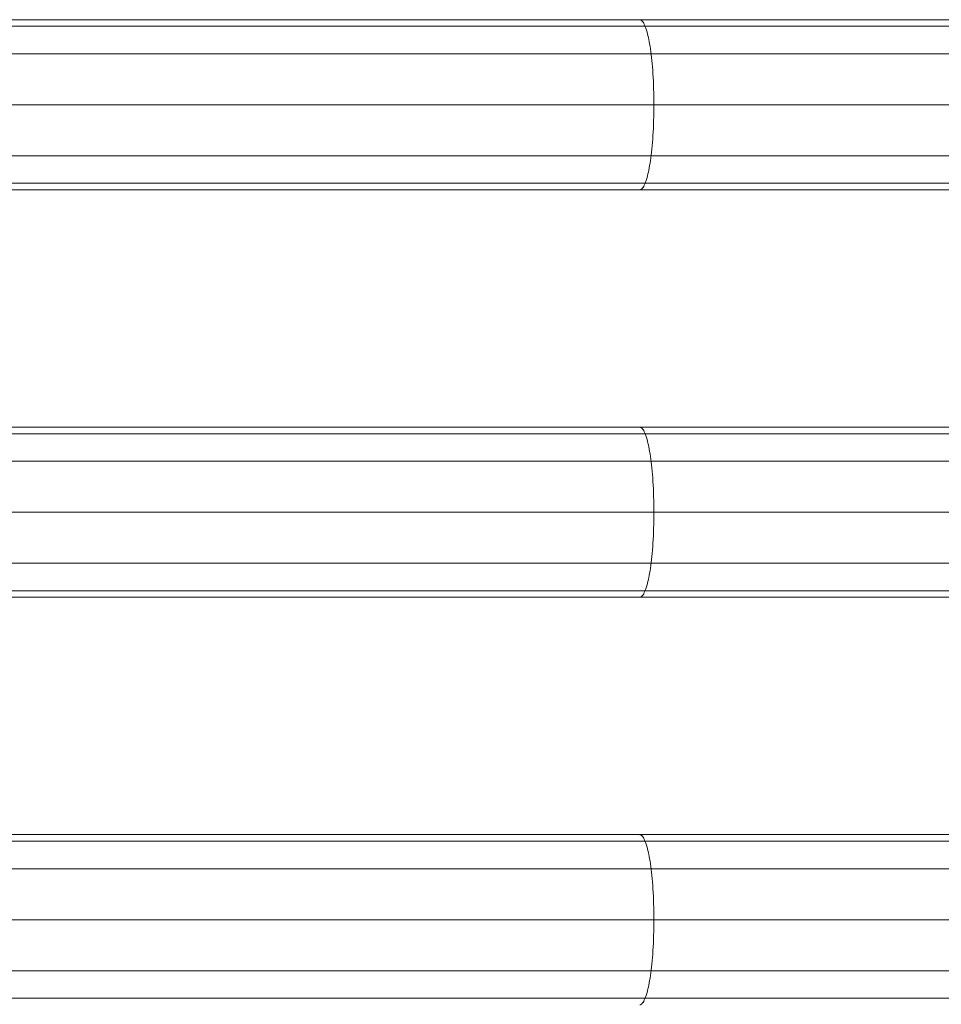
# Model space of a CAD drawing. Units: millimetres. Extents: x 401 to 23263, y -3118 to 6144.
# Drawn here: x 10877 to 11411, y 2122 to 2692 of the extents above; entities that cross this region are included whole.
import ezdxf

# ---------------------------------------------------------------- set-up
doc = ezdxf.new("R2010")
doc.units = ezdxf.units.MM
doc.header["$MEASUREMENT"] = 0
doc.layers.add('Level 61', color=7, linetype='Continuous', lineweight=0)
doc.layers.add('roofs_[ID]_33_[Material]_Unchanged_[Source]_Support - Level 25', color=7, linetype='Continuous', lineweight=0)

# ---------------------------------------------------------------- blocks, each defined once
blk = doc.blocks.new('From Bspline Surface_49')
at = {"layer": 'roofs_[ID]_33_[Material]_Unchanged_[Source]_Support - Level 25', "color": 40, "linetype": 'Continuous', "lineweight": 13}
for points, weights in [([(1107.5, 49.32), (399.52, 49.32), (-399.89, 49.32), (-1107.5, 49.32)], [0.998570716768, 0.922699580834, 0.923176008578, 1]), ([(398.19, -49.32), (414.68, -49.32), (414.68, 49.32), (398.19, 49.32)], [0.948464405205, 0.316154801848, 0.316154801848, 0.948464405205]), ([(-1107.5, 45.53), (-399.33, 45.53), (398.97, 45.53), (1107.5, 45.53)], [0.721483366936, 0.666981096353, 0.666640422507, 0.720461345397]), ([(-1107.51, 29.59), (-398.76, 29.59), (398.4, 29.59), (1107.51, 29.59)], [0.554391872151, 0.513258055263, 0.51299876594, 0.553614004183]), ([(-1107.5, 0), (-398.48, 0), (398.12, 0), (1107.5, 0)], [0.498699609401, 0.462015424505, 0.461783246388, 0.498003075051]), ([(-1107.51, -29.59), (-398.76, -29.59), (398.4, -29.59), (1107.51, -29.59)], [0.554391871442, 0.513258055496, 0.512998766177, 0.553614003484]), ([(-1107.5, -45.53), (-399.33, -45.53), (398.97, -45.53), (1107.5, -45.53)], [0.721483356796, 0.66698109969, 0.666640425887, 0.720461335387]), ([(-1107.5, -49.32), (-399.89, -49.32), (399.52, -49.32), (1107.5, -49.32)], [1, 0.923176008578, 0.922699580834, 0.998570716769])]:
    blk.add_rational_spline(points, weights, degree=3, dxfattribs=at)
blk = doc.blocks.new('From Smart Solid_2095')
at = {"layer": 'roofs_[ID]_33_[Material]_Unchanged_[Source]_Support - Level 25', "color": 40, "linetype": 'Continuous', "lineweight": 13}
blk.add_blockref('From Bspline Surface_49', (-6.3625, 0), dxfattribs=at)
blk = doc.blocks.new('From Bspline Surface_50')
at = {"layer": 'roofs_[ID]_33_[Material]_Unchanged_[Source]_Support - Level 25', "color": 40, "linetype": 'Continuous', "lineweight": 13}
for points, weights in [([(1107.5, 49.32), (399.52, 49.32), (-399.89, 49.32), (-1107.5, 49.32)], [0.998570716768, 0.922699580834, 0.923176008578, 1]), ([(398.19, -49.32), (414.68, -49.32), (414.68, 49.32), (398.19, 49.32)], [0.948464405205, 0.316154801848, 0.316154801848, 0.948464405205]), ([(-1107.5, 45.53), (-399.33, 45.53), (398.97, 45.53), (1107.5, 45.53)], [0.721483366936, 0.666981096353, 0.666640422507, 0.720461345397]), ([(-1107.51, 29.59), (-398.76, 29.59), (398.4, 29.59), (1107.51, 29.59)], [0.554391872151, 0.513258055263, 0.51299876594, 0.553614004183]), ([(-1107.5, 0), (-398.48, 0), (398.12, 0), (1107.5, 0)], [0.498699609401, 0.462015424505, 0.461783246388, 0.498003075051]), ([(-1107.51, -29.59), (-398.76, -29.59), (398.4, -29.59), (1107.51, -29.59)], [0.554391871442, 0.513258055496, 0.512998766177, 0.553614003484]), ([(-1107.5, -45.53), (-399.33, -45.53), (398.97, -45.53), (1107.5, -45.53)], [0.721483356796, 0.66698109969, 0.666640425887, 0.720461335387])]:
    blk.add_rational_spline(points, weights, degree=3, dxfattribs=at)
blk = doc.blocks.new('From Smart Solid_2096')
at = {"layer": 'roofs_[ID]_33_[Material]_Unchanged_[Source]_Support - Level 25', "color": 40, "linetype": 'Continuous', "lineweight": 13}
blk.add_blockref('From Bspline Surface_50', (-6.3625, 0), dxfattribs=at)
blk = doc.blocks.new('From Bspline Surface_52')
at = {"layer": 'roofs_[ID]_33_[Material]_Unchanged_[Source]_Support - Level 25', "color": 40, "linetype": 'Continuous', "lineweight": 13}
for points, weights in [([(1107.5, 49.32), (399.52, 49.32), (-399.89, 49.32), (-1107.5, 49.32)], [0.998570716768, 0.922699580834, 0.923176008578, 1]), ([(398.19, -49.32), (414.68, -49.32), (414.68, 49.32), (398.19, 49.32)], [0.948464405205, 0.316154801848, 0.316154801848, 0.948464405205]), ([(-1107.5, 45.53), (-399.33, 45.53), (398.97, 45.53), (1107.5, 45.53)], [0.721483366936, 0.666981096353, 0.666640422507, 0.720461345397]), ([(-1107.51, 29.59), (-398.76, 29.59), (398.4, 29.59), (1107.51, 29.59)], [0.554391872151, 0.513258055263, 0.51299876594, 0.553614004183]), ([(-1107.5, 0), (-398.48, 0), (398.12, 0), (1107.5, 0)], [0.498699609401, 0.462015424505, 0.461783246388, 0.498003075051]), ([(-1107.51, -29.59), (-398.76, -29.59), (398.4, -29.59), (1107.51, -29.59)], [0.554391871442, 0.513258055496, 0.512998766177, 0.553614003484]), ([(-1107.5, -45.53), (-399.33, -45.53), (398.97, -45.53), (1107.5, -45.53)], [0.721483356796, 0.66698109969, 0.666640425887, 0.720461335387]), ([(-1107.5, -49.32), (-399.89, -49.32), (399.52, -49.32), (1107.5, -49.32)], [1, 0.923176008578, 0.922699580834, 0.998570716769])]:
    blk.add_rational_spline(points, weights, degree=3, dxfattribs=at)
blk = doc.blocks.new('From Smart Solid_2098')
at = {"layer": 'roofs_[ID]_33_[Material]_Unchanged_[Source]_Support - Level 25', "color": 40, "linetype": 'Continuous', "lineweight": 13}
blk.add_blockref('From Bspline Surface_52', (-6.3625, 0), dxfattribs=at)
blk = doc.blocks.new('From Smart Solid_2101')
at = {"layer": 'roofs_[ID]_33_[Material]_Unchanged_[Source]_Support - Level 25', "color": 40, "linetype": 'Continuous', "lineweight": 13}
blk.add_line((-1107.5, -68.8), (1107.5, -68.8), dxfattribs=at)
blk = doc.blocks.new('From Smart Solid_2102')
at = {"layer": 'roofs_[ID]_33_[Material]_Unchanged_[Source]_Support - Level 25', "color": 40, "linetype": 'Continuous', "lineweight": 13}
for p, q in [((-1107.5, 68.8), (1107.5, 68.8)), ((-1107.5, -68.8), (1107.5, -68.8))]:
    blk.add_line(p, q, dxfattribs=at)
blk = doc.blocks.new('From Smart Solid_2103')
at = {"layer": 'roofs_[ID]_33_[Material]_Unchanged_[Source]_Support - Level 25', "color": 40, "linetype": 'Continuous', "lineweight": 13}
for p, q in [((-1107.5, 68.8), (1107.5, 68.8)), ((-1107.5, -68.8), (1107.5, -68.8))]:
    blk.add_line(p, q, dxfattribs=at)
blk = doc.blocks.new('roofs_1')
at = {"layer": 'roofs_[ID]_33_[Material]_Unchanged_[Source]_Support - Level 25', "color": 40, "linetype": 'Continuous', "lineweight": 13}
for name, p in [('From Smart Solid_2101', (10838.17, 2761.22)), ('From Smart Solid_2095', (10844.53, 2643.1)), ('From Smart Solid_2102', (10838.17, 2524.97)), ('From Smart Solid_2098', (10844.53, 2406.85)), ('From Smart Solid_2103', (10838.17, 2288.72)), ('From Smart Solid_2096', (10844.53, 2170.6))]:
    blk.add_blockref(name, p, dxfattribs=at)

msp = doc.modelspace()

# ---------------------------------------------------------------- block references
at = {"layer": 'Level 61', "color": 7, "linetype": 'Continuous', "lineweight": 0}
msp.add_blockref('roofs_1', (0, 0), dxfattribs=at)

doc.saveas('drawing.dxf')
